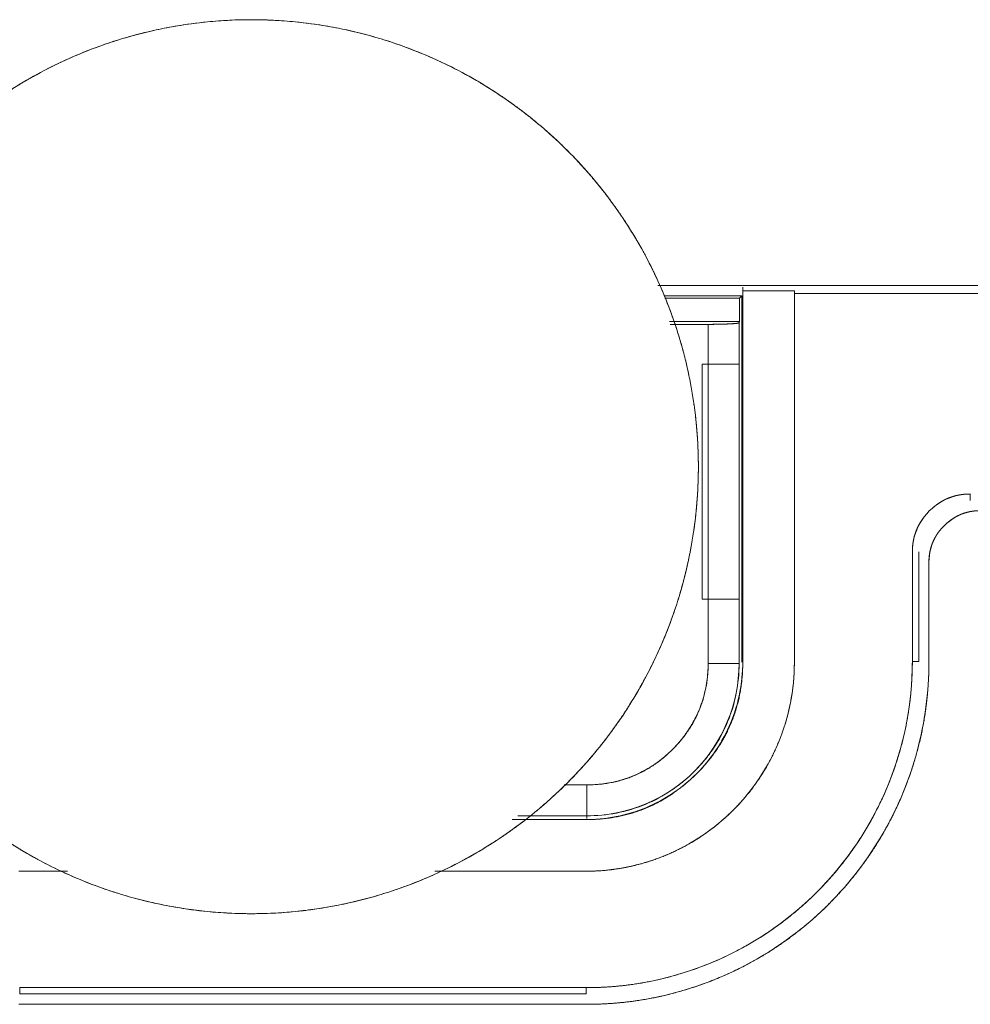
# Model space of a CAD drawing. Units: millimetres. Extents: x 97 to 748, y 43 to 569.
# Drawn here: x 656 to 666, y 321 to 331 of the extents above; entities that cross this region are included whole.
import ezdxf

# ---------------------------------------------------------------- set-up
doc = ezdxf.new("R2010")
doc.units = ezdxf.units.MM
doc.layers.add('1', color=7, linetype='Continuous', true_color=0xffffff)

msp = doc.modelspace()

# ---------------------------------------------------------------- linework, layer by layer
at = {"layer": '1', "color": 155, "linetype": 'Continuous', "lineweight": 18}
for p, q in [((734.9303, 328.0784), (662.5669, 328.0784)), ((662.5669, 328.0784), (734.9303, 328.0784)), ((663.3903, 328.026), (663.3903, 328.064)), ((663.3903, 328.064), (663.3903, 328.026)), ((663.8903, 328.026), (663.3903, 328.026)), ((663.3903, 328.026), (663.3903, 324.4264)), ((663.3903, 328.026), (663.8903, 328.026)), ((663.3903, 324.4264), (663.3903, 328.026)), ((663.8903, 328.0023), (663.8903, 328.026)), ((663.8903, 328.026), (663.8903, 328.0022)), ((662.6313, 327.9784), (663.3819, 327.9784)), ((663.3819, 327.9784), (662.6313, 327.9784)), ((663.3592, 327.9557), (662.6356, 327.9557)), ((662.6356, 327.9557), (663.3592, 327.9557)), ((663.3591, 327.7284), (663.3592, 327.9557)), ((663.3819, 327.9784), (663.3818, 327.3336)), ((734.9303, 328.0023), (663.8903, 328.0023)), ((663.8903, 328.0023), (734.9303, 328.0023)), ((663.8903, 324.4264), (663.8903, 328.0023)), ((663.8903, 328.0023), (663.8903, 324.4264)), ((662.6809, 327.7284), (663.3591, 327.7284)), ((663.3591, 327.7284), (662.6809, 327.7284)), ((663.0556, 327.7022), (662.6861, 327.7022)), ((662.6861, 327.7022), (663.0556, 327.7022)), ((663.355, 324.4157), (663.3555, 327.7176)), ((663.3555, 327.3179), (662.9973, 327.3179)), ((662.9973, 327.3179), (663.3555, 327.3179)), ((663.3818, 327.3336), (663.3903, 327.3336)), ((665.0329, 324.4354), (665.0329, 325.4974)), ((665.0329, 325.4974), (665.0329, 324.4354)), ((665.0943, 325.4974), (665.0943, 324.4354)), ((665.0943, 324.4354), (665.0943, 325.4974)), ((665.1933, 325.3974), (665.1933, 324.4284)), ((665.1933, 324.4284), (665.1933, 325.3974)), ((663.3551, 325.0388), (662.9969, 325.0388)), ((662.9969, 325.0388), (663.3551, 325.0388)), ((663.3814, 325.0231), (663.3813, 324.4294)), ((663.3814, 325.0231), (663.3903, 325.0231)), ((663.3903, 325.0231), (663.3814, 325.0231)), ((665.0943, 324.4354), (665.0329, 324.4354)), ((661.8803, 323.2411), (661.6616, 323.2411)), ((661.8683, 322.9044), (661.1576, 322.9044)), ((661.1576, 322.9044), (661.8683, 322.9044)), ((656.8513, 322.4044), (656.3783, 322.4044)), ((656.3783, 322.4044), (656.8513, 322.4044)), ((661.8683, 322.4044), (660.4094, 322.4044)), ((660.4094, 322.4044), (661.8683, 322.4044)), ((661.8743, 321.2768), (656.3873, 321.2768)), ((656.3873, 321.2154), (656.3873, 321.2768)), ((656.3873, 321.2768), (661.8743, 321.2768)), ((661.8743, 321.2768), (661.8743, 321.2154)), ((661.8743, 321.2154), (656.3873, 321.2154)), ((656.3873, 321.2154), (661.8743, 321.2154)), ((656.3803, 321.1154), (661.8803, 321.1154)), ((661.8803, 321.1154), (656.3803, 321.1154))]:
    msp.add_line(p, q, dxfattribs=at)
for points, degree in [([(654.3002, 326.3234), (654.3002, 326.5295), (654.3297, 326.9417), (654.4615, 327.5475), (654.6781, 328.1283), (654.9752, 328.6724), (655.3467, 329.1686), (655.785, 329.607), (656.2813, 329.9785), (656.8254, 330.2756), (657.4062, 330.4922), (658.012, 330.624), (658.6303, 330.6682), (659.2487, 330.624), (659.8544, 330.4922), (660.4352, 330.2756), (660.9793, 329.9785), (661.4756, 329.607), (661.914, 329.1686), (662.2855, 328.6724), (662.5826, 328.1283), (662.7992, 327.5475), (662.931, 326.9417), (662.9604, 326.5295), (662.9604, 326.3234)], 3), ([(663.3903, 328.064), (663.3903, 328.026)], 1), ([(663.8903, 328.026), (663.8903, 328.0023)], 1), ([(663.3592, 327.9557), (663.3591, 327.7284)], 1), ([(663.3819, 327.9784), (663.3592, 327.9557)], 1), ([(663.3592, 327.9557), (663.3819, 327.9784)], 1), ([(663.3819, 327.9784), (663.3818, 327.3336)], 1), ([(663.0556, 327.7022), (663.0554, 326.6067), (663.0553, 325.5112), (663.0552, 324.4158)], 3), ([(663.0554, 324.4163), (663.0554, 327.7022)], 1), ([(663.355, 324.4157), (663.3552, 325.5164), (663.3554, 326.617), (663.3555, 327.7176)], 3), ([(663.3591, 327.7284), (663.3555, 327.7176)], 1), ([(663.3555, 327.7176), (663.3591, 327.7284)], 1), ([(662.9969, 325.0388), (662.9973, 327.3179)], 1), ([(662.9973, 327.3179), (662.9969, 325.0388)], 1), ([(663.3814, 325.0231), (663.3818, 327.3336)], 1), ([(663.3818, 327.3336), (663.3814, 325.0231)], 1), ([(662.9604, 326.3234), (662.9604, 326.1172), (662.931, 325.705), (662.7992, 325.0993), (662.5826, 324.5184), (662.2855, 323.9743), (661.914, 323.4781), (661.4756, 323.0397), (660.9793, 322.6682), (660.4352, 322.3711), (659.8544, 322.1545), (659.2487, 322.0227), (658.6303, 321.9785), (658.012, 322.0227), (657.4062, 322.1545), (656.8254, 322.3711), (656.2813, 322.6682), (655.785, 323.0397), (655.3467, 323.4781), (654.9752, 323.9743), (654.6781, 324.5184), (654.4615, 325.0993), (654.3297, 325.705), (654.3002, 326.1172), (654.3002, 326.3234)], 3), ([(665.0329, 325.4974), (665.0329, 325.5953), (665.0854, 325.7912), (665.3005, 326.0063), (665.4963, 326.0588), (665.5943, 326.0588)], 3), ([(665.5943, 326.0588), (665.5943, 326.0383), (665.5943, 326.0178), (665.5943, 325.9974)], 3), ([(665.6933, 325.8974), (665.6919, 325.8974), (665.6836, 325.8973), (665.6773, 325.8971), (665.6708, 325.8969), (665.6646, 325.8966), (665.6582, 325.8963), (665.6519, 325.8959), (665.6456, 325.8954), (665.6394, 325.8948), (665.6332, 325.8942), (665.627, 325.8934), (665.6208, 325.8927), (665.6148, 325.8918), (665.6086, 325.8909), (665.6026, 325.8898), (665.5965, 325.8888), (665.5906, 325.8876), (665.5846, 325.8864), (665.5787, 325.8851), (665.5727, 325.8838), (665.5669, 325.8823), (665.561, 325.8809), (665.5552, 325.8793), (665.5494, 325.8776), (665.5436, 325.8759), (665.5379, 325.8741), (665.5322, 325.8723), (665.5265, 325.8703), (665.5209, 325.8683), (665.5152, 325.8663), (665.5097, 325.8641), (665.5041, 325.8619), (665.4986, 325.8596), (665.4931, 325.8573), (665.4876, 325.8548), (665.4822, 325.8523), (665.4768, 325.8497), (665.4714, 325.8471), (665.4661, 325.8444), (665.4607, 325.8416), (665.4554, 325.8387), (665.4502, 325.8358), (665.445, 325.8328), (665.4398, 325.8297), (665.4346, 325.8265), (665.4295, 325.8234), (665.4243, 325.82), (665.4193, 325.8167), (665.4142, 325.8132), (665.4092, 325.8098), (665.4042, 325.8061), (665.3993, 325.8026), (665.3943, 325.7988), (665.3894, 325.795), (665.3845, 325.7911), (665.3797, 325.7872), (665.3749, 325.7832), (665.3701, 325.7792), (665.3653, 325.775), (665.3606, 325.7708), (665.3559, 325.7664), (665.3513, 325.7621), (665.3466, 325.7576), (665.342, 325.7532), (665.3374, 325.7486), (665.333, 325.744), (665.3286, 325.7394), (665.3242, 325.7347), (665.32, 325.7301), (665.3157, 325.7253), (665.3116, 325.7206), (665.3074, 325.7158), (665.3035, 325.711), (665.2995, 325.7061), (665.2957, 325.7013), (665.2919, 325.6963), (665.2882, 325.6914), (665.2845, 325.6864), (665.281, 325.6815), (665.2774, 325.6764), (665.274, 325.6714), (665.2706, 325.6663), (665.2674, 325.6612), (665.2641, 325.656), (665.261, 325.6509), (665.2579, 325.6457), (665.2549, 325.6404), (665.2519, 325.6352), (665.2491, 325.6299), (665.2463, 325.6246), (665.2436, 325.6192), (665.2409, 325.6138), (665.2384, 325.6084), (665.2359, 325.603), (665.2335, 325.5975), (665.2311, 325.592), (665.2288, 325.5865), (665.2266, 325.581), (665.2244, 325.5754), (665.2223, 325.5698), (665.2204, 325.5641), (665.2184, 325.5584), (665.2166, 325.5527), (665.2148, 325.547), (665.2131, 325.5412), (665.2114, 325.5355), (665.2098, 325.5296), (665.2083, 325.5238), (665.2069, 325.5179), (665.2055, 325.512), (665.2043, 325.506), (665.203, 325.5001), (665.2019, 325.4941), (665.2008, 325.4881), (665.1998, 325.482), (665.1989, 325.4759), (665.198, 325.4698), (665.1972, 325.4637), (665.1965, 325.4574), (665.1959, 325.4513), (665.1953, 325.445), (665.1948, 325.4388), (665.1944, 325.4324), (665.194, 325.4262), (665.1938, 325.4197), (665.1935, 325.4134), (665.1934, 325.407), (665.1933, 325.4015), (665.1933, 325.3974)], 2), ([(665.1933, 325.3974), (665.1933, 325.4846), (665.2401, 325.659), (665.4317, 325.8506), (665.6061, 325.8974), (665.6933, 325.8974)], 3), ([(663.3814, 325.0231), (663.3813, 324.4294)], 1), ([(663.8903, 324.4264), (663.8903, 324.1617), (663.785, 323.6324), (663.3353, 322.9594), (662.6622, 322.5096), (662.133, 322.4044), (661.8683, 322.4044)], 3), ([(663.3903, 324.4264), (663.3903, 324.2271), (663.3111, 323.8288), (662.9726, 323.3221), (662.4659, 322.9836), (662.0676, 322.9044), (661.8683, 322.9044)], 3), ([(665.0329, 324.4354), (665.0329, 324.0219), (664.8685, 323.1952), (664.1659, 322.1437), (663.1145, 321.4412), (662.2878, 321.2768), (661.8743, 321.2768)], 3), ([(665.1933, 324.4284), (665.1933, 324.1392), (665.1172, 323.561), (664.7824, 322.7528), (664.2499, 322.0588), (663.5559, 321.5263), (662.7476, 321.1915), (662.1694, 321.1154), (661.8803, 321.1154)], 3), ([(661.8803, 322.9411), (662.2663, 322.9416), (663.0357, 323.2602), (663.3544, 324.0297), (663.355, 324.4157)], 3), ([(665.0943, 324.4354), (665.0739, 324.4354), (665.0534, 324.4354), (665.0329, 324.4354)], 3), ([(661.8803, 322.9411), (661.8803, 322.9415), (661.8803, 322.9702), (661.8803, 323.0849), (661.8803, 323.189), (661.8803, 323.2411)], 3), ([(661.8803, 322.9411), (661.2126, 322.9411)], 1), ([(661.2126, 322.9411), (661.4352, 322.9411), (661.6577, 322.9411), (661.8803, 322.9411)], 3), ([(662.0291, 322.9129), (661.9757, 322.9072), (661.922, 322.9044), (661.8683, 322.9044)], 3), ([(661.8814, 322.9148), (661.8803, 322.9411)], 1), ([(661.8743, 321.2768), (661.8743, 321.2563), (661.8743, 321.2358), (661.8743, 321.2154)], 3)]:
    msp.add_open_spline(points, degree=degree, dxfattribs=at)
for points, degree, knots in [([(662.9604, 326.3234), (662.9604, 326.5363), (662.9189, 326.9585), (662.7942, 327.5859), (662.4679, 328.374), (661.9941, 329.0833), (661.391, 329.6865), (660.6818, 330.1604), (659.8938, 330.4869), (659.0573, 330.6534), (658.2043, 330.6535), (657.3677, 330.4872), (656.5797, 330.1609), (655.8704, 329.6871), (655.2672, 329.084), (654.7932, 328.3749), (654.4667, 327.5869), (654.3419, 326.9595), (654.3002, 326.5369), (654.3002, 326.3234)], 2, [0, 0, 0, 0.03125, 0.0625, 0.125, 0.1875, 0.25, 0.3125, 0.375, 0.4375, 0.5, 0.5625, 0.625, 0.6875, 0.75, 0.8125, 0.875, 0.9375, 0.96875, 1, 1, 1]), ([(663.3555, 327.7176), (663.3555, 327.7174), (663.3552, 327.7171), (663.3546, 327.7165), (663.3532, 327.7158), (663.3519, 327.7153), (663.3504, 327.7148), (663.3481, 327.7142), (663.3455, 327.7137), (663.3429, 327.7132), (663.3396, 327.7127), (663.3354, 327.7121), (663.3309, 327.7115), (663.3265, 327.711), (663.3221, 327.7106), (663.3183, 327.7102), (663.313, 327.7097), (663.3081, 327.7093), (663.3033, 327.709), (663.2969, 327.7085), (663.2912, 327.7081), (663.2856, 327.7078), (663.2793, 327.7074), (663.2717, 327.707), (663.2636, 327.7066), (663.2593, 327.7063), (663.2554, 327.7061), (663.2493, 327.7059), (663.244, 327.7056), (663.2364, 327.7053), (663.2329, 327.7052), (663.2272, 327.705), (663.2255, 327.7049), (663.2216, 327.7048), (663.2184, 327.7046), (663.213, 327.7045), (663.2094, 327.7043), (663.2034, 327.7042), (663.2016, 327.7041), (663.1975, 327.704), (663.1942, 327.7039), (663.1886, 327.7037), (663.186, 327.7037), (663.1811, 327.7035), (663.1765, 327.7034), (663.1696, 327.7033), (663.1673, 327.7032), (663.1627, 327.7031), (663.1587, 327.7031), (663.1522, 327.7029), (663.1468, 327.7029), (663.1388, 327.7027), (663.1353, 327.7027), (663.1293, 327.7026), (663.1234, 327.7025), (663.1148, 327.7024), (663.1104, 327.7024), (663.1033, 327.7023), (663.1011, 327.7023), (663.0963, 327.7023), (663.0924, 327.7023), (663.0857, 327.7022), (663.0797, 327.7022), (663.0708, 327.7022), (663.0679, 327.7022), (663.0595, 327.7022), (663.0556, 327.7022)], 2, [0, 0, 0, 0.015625, 0.03125, 0.0625, 0.0875, 0.1025, 0.125, 0.153571, 0.170714, 0.196429, 0.217857, 0.25, 0.268659, 0.296647, 0.310641, 0.331633, 0.356122, 0.370816, 0.392857, 0.417347, 0.432041, 0.454082, 0.472449, 0.5, 0.518659, 0.518659, 0.546647, 0.546647, 0.581633, 0.581633, 0.606122, 0.606122, 0.620816, 0.620816, 0.642857, 0.642857, 0.667347, 0.667347, 0.682041, 0.682041, 0.704082, 0.704082, 0.722449, 0.722449, 0.75, 0.75, 0.766327, 0.766327, 0.790816, 0.790816, 0.821429, 0.821429, 0.842857, 0.842857, 0.875, 0.875, 0.9, 0.9, 0.915, 0.915, 0.9375, 0.9375, 0.96875, 0.96875, 0.986607, 1, 1, 1]), ([(663.3555, 327.7176), (663.3554, 327.7174), (663.3551, 327.7168), (663.3537, 327.7161), (663.3517, 327.7154), (663.3491, 327.7147), (663.3458, 327.714), (663.342, 327.7133), (663.3376, 327.7127), (663.3326, 327.712), (663.3272, 327.7114), (663.3213, 327.7108), (663.315, 327.7103), (663.3082, 327.7097), (663.301, 327.7092), (663.2935, 327.7087), (663.2857, 327.7082), (663.2775, 327.7077), (663.2691, 327.7073), (663.2605, 327.7068), (663.2517, 327.7064), (663.2427, 327.706), (663.2335, 327.7056), (663.2242, 327.7053), (663.2147, 327.7049), (663.2052, 327.7046), (663.1956, 327.7043), (663.186, 327.704), (663.1763, 327.7038), (663.1666, 327.7035), (663.157, 327.7033), (663.1473, 327.7031), (663.1378, 327.7029), (663.1282, 327.7028), (663.1188, 327.7026), (663.1094, 327.7025), (663.1001, 327.7024), (663.091, 327.7023), (663.0819, 327.7022), (663.073, 327.7022), (663.0643, 327.7022), (663.0585, 327.7022), (663.0556, 327.7022)], 3, [0, 0, 0, 0, 0.031526, 0.062718, 0.093576, 0.124101, 0.154292, 0.184148, 0.213667, 0.242847, 0.271688, 0.300191, 0.328356, 0.356187, 0.383687, 0.410857, 0.437696, 0.464204, 0.490379, 0.51622, 0.541726, 0.566895, 0.591727, 0.61622, 0.640375, 0.664194, 0.687678, 0.710828, 0.733647, 0.756134, 0.778289, 0.800113, 0.821604, 0.842762, 0.863587, 0.884077, 0.904233, 0.924055, 0.943542, 0.962695, 0.981514, 1, 1, 1, 1]), ([(654.3002, 326.3234), (654.3002, 326.1104), (654.3417, 325.6883), (654.4665, 325.0608), (654.7928, 324.2727), (655.2666, 323.5635), (655.8696, 322.9602), (656.5788, 322.4863), (657.3668, 322.1598), (658.2033, 321.9933), (659.0563, 321.9932), (659.8929, 322.1595), (660.681, 322.4858), (661.3902, 322.9596), (661.9934, 323.5627), (662.4674, 324.2718), (662.7939, 325.0598), (662.9188, 325.6872), (662.9604, 326.1099), (662.9604, 326.3234)], 2, [0, 0, 0, 0.03125, 0.0625, 0.125, 0.1875, 0.25, 0.3125, 0.375, 0.4375, 0.5, 0.5625, 0.625, 0.6875, 0.75, 0.8125, 0.875, 0.9375, 0.96875, 1, 1, 1]), ([(665.0329, 325.4974), (665.0329, 325.5003), (665.033, 325.5056), (665.0331, 325.5118), (665.0332, 325.5164), (665.0336, 325.5262), (665.0337, 325.5293), (665.0344, 325.541), (665.0349, 325.5469), (665.0353, 325.552), (665.0358, 325.5579), (665.0365, 325.5649), (665.0374, 325.5718), (665.0382, 325.5788), (665.0392, 325.5856), (665.0402, 325.5925), (665.0414, 325.5992), (665.0425, 325.6061), (665.0439, 325.6128), (665.0452, 325.6195), (665.0467, 325.6261), (665.0482, 325.6328), (665.0498, 325.6394), (665.0515, 325.646), (665.0532, 325.6525), (665.0551, 325.659), (665.057, 325.6655), (665.059, 325.672), (665.0611, 325.6783), (665.0633, 325.6847), (665.0655, 325.691), (665.0678, 325.6974), (665.0703, 325.7036), (665.0727, 325.7099), (665.0753, 325.7161), (665.078, 325.7223), (665.0807, 325.7284), (665.0835, 325.7345), (665.0864, 325.7406), (665.0894, 325.7466), (665.0924, 325.7526), (665.0955, 325.7586), (665.0988, 325.7645), (665.102, 325.7704), (665.1055, 325.7763), (665.1089, 325.7821), (665.1124, 325.7879), (665.116, 325.7937), (665.1198, 325.7994), (665.1235, 325.8051), (665.1274, 325.8108), (665.1313, 325.8164), (665.1353, 325.822), (665.1394, 325.8276), (665.1436, 325.8331), (665.1478, 325.8386), (665.1522, 325.8441), (665.1566, 325.8495), (665.1611, 325.8549), (665.1656, 325.8603), (665.1704, 325.8656), (665.175, 325.8709), (665.1799, 325.8762), (665.1847, 325.8814), (665.1898, 325.8867), (665.1948, 325.8918), (665.2, 325.8969), (665.2051, 325.902), (665.2103, 325.9069), (665.2155, 325.9118), (665.2208, 325.9166), (665.2261, 325.9214), (665.2314, 325.926), (665.2369, 325.9306), (665.2422, 325.9351), (665.2477, 325.9395), (665.2532, 325.9438), (665.2587, 325.9481), (665.2642, 325.9522), (665.2698, 325.9564), (665.2754, 325.9604), (665.2811, 325.9643), (665.2867, 325.9681), (665.2924, 325.972), (665.2982, 325.9756), (665.304, 325.9793), (665.3097, 325.9828), (665.3156, 325.9863), (665.3215, 325.9896), (665.3274, 325.9929), (665.3333, 325.9961), (665.3393, 325.9993), (665.3453, 326.0023), (665.3513, 326.0053), (665.3574, 326.0082), (665.3635, 326.011), (665.3696, 326.0137), (665.3758, 326.0164), (665.382, 326.0189), (665.3882, 326.0214), (665.3945, 326.0238), (665.4008, 326.0262), (665.4072, 326.0284), (665.4135, 326.0306), (665.4199, 326.0327), (665.4264, 326.0347), (665.4329, 326.0366), (665.4393, 326.0385), (665.4459, 326.0402), (665.4524, 326.0419), (665.4591, 326.0435), (665.4657, 326.045), (665.4724, 326.0465), (665.479, 326.0479), (665.4858, 326.0491), (665.4925, 326.0503), (665.4994, 326.0514), (665.5061, 326.0525), (665.5131, 326.0534), (665.5199, 326.0544), (665.5269, 326.0551), (665.5338, 326.0559), (665.5409, 326.0565), (665.5478, 326.0571), (665.555, 326.0575), (665.562, 326.058), (665.5692, 326.0583), (665.5763, 326.0585), (665.5841, 326.0587), (665.5903, 326.0588), (665.5943, 326.0588)], 2, [0, 0, 0, 0.00625, 0.015625, 0.015625, 0.03125, 0.03125, 0.04375, 0.05125, 0.056875, 0.0625, 0.070312, 0.078125, 0.085938, 0.09375, 0.101562, 0.109375, 0.117188, 0.125, 0.132812, 0.140625, 0.148438, 0.15625, 0.164062, 0.171875, 0.179688, 0.1875, 0.195312, 0.203125, 0.210938, 0.21875, 0.226562, 0.234375, 0.242188, 0.25, 0.257812, 0.265625, 0.273438, 0.28125, 0.289062, 0.296875, 0.304688, 0.3125, 0.320312, 0.328125, 0.335938, 0.34375, 0.351562, 0.359375, 0.367188, 0.375, 0.382812, 0.390625, 0.398438, 0.40625, 0.414062, 0.421875, 0.429688, 0.4375, 0.445312, 0.453125, 0.460938, 0.46875, 0.476562, 0.484375, 0.492188, 0.5, 0.507812, 0.515625, 0.523438, 0.53125, 0.539062, 0.546875, 0.554688, 0.5625, 0.570312, 0.578125, 0.585938, 0.59375, 0.601562, 0.609375, 0.617188, 0.625, 0.632812, 0.640625, 0.648438, 0.65625, 0.664062, 0.671875, 0.679688, 0.6875, 0.695312, 0.703125, 0.710938, 0.71875, 0.726562, 0.734375, 0.742188, 0.75, 0.757812, 0.765625, 0.773438, 0.78125, 0.789062, 0.796875, 0.804688, 0.8125, 0.820312, 0.828125, 0.835938, 0.84375, 0.851562, 0.859375, 0.867188, 0.875, 0.882812, 0.890625, 0.898438, 0.90625, 0.914062, 0.921875, 0.929688, 0.9375, 0.945312, 0.953125, 0.960938, 0.96875, 0.976562, 0.984375, 0.993304, 1, 1, 1]), ([(665.2096, 325.5287), (665.2093, 325.5277), (665.2083, 325.5238), (665.2069, 325.5179), (665.2055, 325.5121), (665.2043, 325.5061), (665.203, 325.5001), (665.2019, 325.4941), (665.2008, 325.4881), (665.1998, 325.482), (665.1989, 325.476), (665.198, 325.4698), (665.1972, 325.4637), (665.1965, 325.4575), (665.1959, 325.4513), (665.1953, 325.445), (665.1948, 325.4388), (665.1944, 325.4324), (665.194, 325.4262), (665.1938, 325.4198), (665.1935, 325.4135), (665.1934, 325.407), (665.1933, 325.4015), (665.1933, 325.3974)], 2, [0, 0, 0, 0.015468, 0.062351, 0.109233, 0.156115, 0.202998, 0.24988, 0.296763, 0.343645, 0.390528, 0.43741, 0.484293, 0.531175, 0.578058, 0.62494, 0.671823, 0.718705, 0.765588, 0.81247, 0.859353, 0.906235, 0.953118, 1, 1, 1]), ([(663.8903, 324.4264), (663.8903, 324.326), (663.8712, 324.129), (663.8135, 323.8388), (663.6486, 323.4405), (663.4202, 323.1188), (663.1358, 322.8343), (662.8017, 322.6244), (662.4567, 322.4815), (662.1666, 322.4237), (661.9691, 322.4044), (661.8683, 322.4044)], 2, [0, 0, 0, 0.0625, 0.125, 0.25, 0.392857, 0.5, 0.642857, 0.75, 0.875, 0.9375, 1, 1, 1]), ([(663.3903, 324.4264), (663.3903, 324.3478), (663.3765, 324.1962), (663.3347, 323.977), (663.2427, 323.7546), (663.1583, 323.6095), (663.0404, 323.446), (662.8721, 323.2777), (662.7361, 323.1711), (662.5683, 323.0638), (662.3185, 322.9602), (662.0994, 322.9184), (661.9474, 322.9044), (661.8683, 322.9044)], 2, [0, 0, 0, 0.0625, 0.125, 0.25, 0.331633, 0.392857, 0.5, 0.581633, 0.642857, 0.75, 0.875, 0.9375, 1, 1, 1]), ([(661.8803, 323.2411), (661.8806, 323.241), (662.3669, 323.2412), (663.055, 323.9288), (663.0552, 324.4158), (663.0553, 324.416)], 2, [0, 0, 0, 0.000131, 0.499939, 0.999873, 1, 1, 1]), ([(661.8743, 321.2768), (662.0312, 321.2768), (662.3391, 321.3067), (662.7924, 321.3968), (663.4145, 321.6544), (663.9171, 322.0112), (664.3614, 322.4555), (664.6893, 322.9775), (664.9126, 323.5164), (665.0028, 323.9697), (665.0329, 324.2781), (665.0329, 324.4354)], 2, [0, 0, 0, 0.0625, 0.125, 0.25, 0.392857, 0.5, 0.642857, 0.75, 0.875, 0.9375, 1, 1, 1]), ([(665.1933, 324.4284), (665.1933, 324.2639), (665.1619, 323.9409), (665.0674, 323.4654), (664.859, 322.9622), (664.675, 322.6409), (664.423, 322.2858), (664.0712, 321.9339), (663.7783, 321.7075), (663.4095, 321.4758), (662.8442, 321.2416), (662.3688, 321.147), (662.0453, 321.1154), (661.8803, 321.1154)], 2, [0, 0, 0, 0.0625, 0.125, 0.25, 0.331633, 0.392857, 0.5, 0.581633, 0.642857, 0.75, 0.875, 0.9375, 1, 1, 1]), ([(663.0552, 324.4158), (663.0552, 324.4149), (663.0551, 324.3574), (663.0467, 324.2389), (663.0079, 324.0652), (662.9428, 323.9013), (662.8586, 323.7575), (662.7614, 323.6338), (662.6509, 323.5245), (662.5244, 323.4278), (662.3796, 323.3462), (662.2207, 323.2857), (662.0601, 323.2507), (661.9461, 323.2415), (661.8881, 323.241), (661.8803, 323.241)], 3, [0, 0, 0, 0, 0.001379, 0.092944, 0.19212, 0.289989, 0.379415, 0.462632, 0.544942, 0.630054, 0.720638, 0.814933, 0.906229, 0.987441, 1, 1, 1, 1]), ([(661.8803, 322.9411), (661.9762, 322.9411), (662.0726, 322.9501), (662.2623, 322.987), (662.3556, 323.015), (662.5347, 323.0892), (662.6205, 323.1353), (662.7406, 323.2164), (662.7793, 323.2453), (662.8536, 323.3067), (662.8891, 323.339), (662.957, 323.4069), (662.9893, 323.4425), (663.0507, 323.5167), (663.0797, 323.5554), (663.1607, 323.6756), (663.2069, 323.7613), (663.2811, 323.9404), (663.3091, 324.0337), (663.346, 324.2234), (663.355, 324.3198), (663.355, 324.4157)], 3, [0, 0, 0, 0, 0.125, 0.125, 0.25, 0.25, 0.375, 0.375, 0.4375, 0.4375, 0.5, 0.5, 0.5625, 0.5625, 0.625, 0.625, 0.75, 0.75, 0.875, 0.875, 1, 1, 1, 1]), ([(663.3903, 324.4264), (663.3903, 324.2328), (663.3527, 324.0393), (663.2449, 323.7698), (663.2003, 323.6834), (663.0954, 323.5208), (663.0351, 323.4445), (662.9682, 323.3746)], 3, [0, 0, 0, 0, 0.5, 0.5, 0.75, 0.75, 1, 1, 1, 1]), ([(663.0552, 324.4158), (663.1069, 324.4158), (663.2104, 324.4157), (663.3249, 324.4157), (663.3541, 324.4157), (663.355, 324.4157), (663.355, 324.4157), (663.355, 324.4157)], 3, [0, 0, 0, 0, 0.333227, 0.666606, 0.999985, 0.999985, 1, 1, 1, 1])]:
    msp.add_open_spline(points, degree=degree, knots=knots, dxfattribs=at)
for points, weights in [([(663.355, 324.4157), (663.352, 324.4157), (663.2283, 324.4157), (663.0552, 324.4158)], [1.16521109363, 0.943529227823, 0.944938538347, 1.1694390252]), ([(661.8803, 323.241), (661.8803, 323.0665), (661.8803, 322.9426), (661.8803, 322.9411)], [1.16943902519, 0.943548374858, 0.94352032842, 1.16935488587])]:
    msp.add_rational_spline(points, weights, degree=3, dxfattribs=at)

doc.saveas('drawing.dxf')
